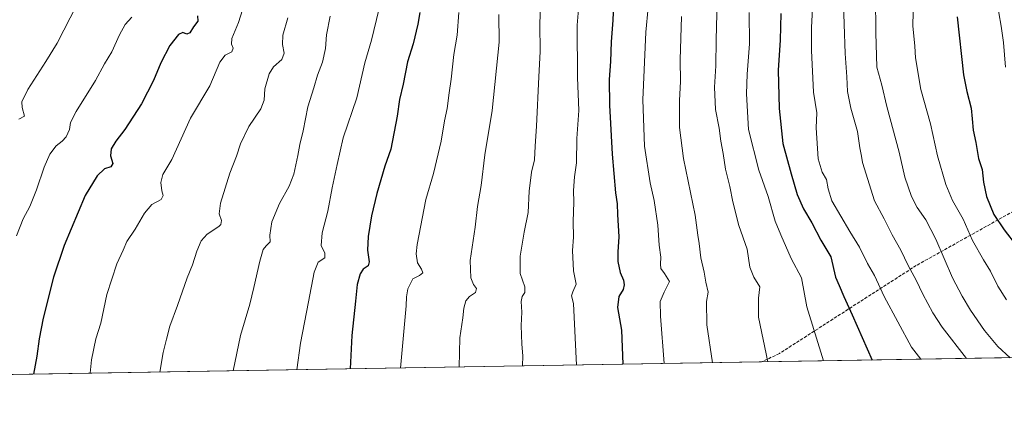
# Model space of a CAD drawing. Units: metres. Extents: x 613657 to 617089, y 4766391 to 4768762.
# Drawn here: x 614670 to 615177, y 4766391 to 4766591 of the extents above; entities that cross this region are included whole.
import ezdxf

# ---------------------------------------------------------------- set-up
doc = ezdxf.new("R2010")
doc.units = ezdxf.units.M
doc.header["$MEASUREMENT"] = 0
doc.linetypes.add('DGN Style 3', pattern=[2.307223458686699, 1.648016756204785, -0.6592067024819142])
for name, color, linetype, lineweight in [('Comarca CxS', 21, 'Continuous', 0), ('Comunidad Autónoma CxS', 142, 'Continuous', 0), ('Curva de nivel maestra', 30, 'Continuous', 30), ('Curva de nivel normal', 30, 'Continuous', 0), ('Espacio natural protegido CxS', 121, 'Continuous', 0), ('Municipio CxS', 4, 'Continuous', 0), ('Pastizal CxS', 92, 'Continuous', 0), ('Provincia CxS', 1, 'Continuous', 0), ('Senda', 7, 'DGN Style 3', 0)]:
    doc.layers.add(name, color=color, linetype=linetype, lineweight=lineweight)

# ---------------------------------------------------------------- blocks, each defined once
blk = doc.blocks.new('*U4')
at = {"layer": 'Pastizal CxS', "color": 92, "linetype": 'Continuous', "lineweight": 0}
blk.add_polyline3d([(616069.9304000001, 4766431.412000001, 1188.425099999993), (614399.4699999997, 4766403.239499999, 1148.5092)], dxfattribs=at)

msp = doc.modelspace()

# ---------------------------------------------------------------- linework, layer by layer
at = {"layer": 'Comarca CxS', "color": 21, "linetype": 'Continuous', "lineweight": 0, "flags": 128}
msp.add_lwpolyline([(615202.2473560588, 4766416.778425252), (614352.8157448348, 4766402.45262916)], dxfattribs=at)
at = {"layer": 'Comunidad Autónoma CxS', "color": 142, "linetype": 'Continuous', "lineweight": 0, "flags": 128}
msp.add_lwpolyline([(613965.6644960744, 4766395.923263199), (613695.090000871, 4766391.359982301), (613656.6000008711, 4768704.879982279), (617049.4400008974, 4768762.129982281), (617085.9283361048, 4766632.004871238), (617089.0700008969, 4766448.599982302), (615202.2473560588, 4766416.778425252), (614352.8157448348, 4766402.45262916)], close=True, dxfattribs=at)
at = {"layer": 'Curva de nivel maestra', "color": 30, "linetype": 'Continuous', "lineweight": 30, "flags": 128}
for points, elevation in [([(614975.8099999996, 4766602.2401), (614975.2000000002, 4766590.290100001), (614974.3600000005, 4766579.120100001), (614973.9400000004, 4766569.040100001), (614973.3300000001, 4766559.7401), (614973.5, 4766546.630100001), (614974.8300000001, 4766521.300100001), (614976.6799999997, 4766501.300100001), (614977.4600000001, 4766495.640100001), (614977.6699999999, 4766490.2301), (614978.3700000001, 4766478.7601), (614977.8300000001, 4766470.9101), (614977.8399999999, 4766465.9901), (614979, 4766460.380100001), (614980.6600000003, 4766456.300100001), (614981.1200000001, 4766453.9101), (614980.5599999996, 4766451.5001), (614978.3600000005, 4766447.940099999), (614977.6699999999, 4766442.300100001), (614979.6500000004, 4766430.6601), (614980.4583000002, 4766413.038100001)], 1225), ([(614761.2800000003, 4766592.600099999), (614761.4100000003, 4766589.920100001), (614759.3200000003, 4766586.9301), (614757.3700000001, 4766583.800100001), (614755.8899999997, 4766583.200099999), (614753.7300000006, 4766583.9801), (614751.5999999996, 4766583.020099999), (614747.0099999999, 4766577.3101), (614742.4600000001, 4766568.3101), (614738.7000000002, 4766559.3101), (614732.4800000006, 4766547.3101), (614723.9600000001, 4766533.970100001), (614719.2699999996, 4766527.970100001), (614716.8099999996, 4766524.110099999), (614716.4800000006, 4766520.520099999), (614717.7300000006, 4766516.5801), (614716.7000000002, 4766514.850099999), (614713.3899999997, 4766513.770099999), (614709.7199999997, 4766510.220100001), (614703.4500000002, 4766499.950099999), (614692.5899999999, 4766474.300100001), (614687.2000000002, 4766457.920100001), (614681.7800000003, 4766436.8201), (614679.7400000002, 4766426.1801), (614678.5700000003, 4766417.290100001), (614676.8224999999, 4766407.917300001)], 1175), ([(614875.79, 4766594.2601), (614874.7800000003, 4766588.350099999), (614872.3600000005, 4766578.120100001), (614869.54, 4766568.940099999), (614867.3200000003, 4766557.340100001), (614865.3099999996, 4766549.5001), (614864.0800000001, 4766540.870100001), (614860.9500000002, 4766523.9001), (614857.8099999996, 4766515.200099999), (614853.6399999997, 4766501.0701), (614851.0099999999, 4766489.4801), (614849.2599999999, 4766478.9301), (614848.9199999999, 4766471.7601), (614849.7199999997, 4766465.8201), (614849.2300000006, 4766463.7601), (614846.7199999997, 4766462.0601), (614845.0800000001, 4766459.6601), (614843.5899999999, 4766454.100099999), (614842.6100000005, 4766445.4801), (614840.7800000003, 4766427.8101), (614839.9040000001, 4766410.6677)], 1200), ([(615061.7400000002, 4766593.880100001), (615061.4800000006, 4766579.9801), (615060.4600000001, 4766564.6501), (615060.9199999999, 4766544.790100001), (615062.79, 4766526.870100001), (615067.0300000003, 4766511.110099999), (615070.0999999996, 4766500.5101), (615073.4199999999, 4766493.210100001), (615077.6399999997, 4766485.920100001), (615082.3899999997, 4766476.9101), (615087.5199999996, 4766468.360099999), (615089.8300000001, 4766457.9001), (615091.8200000003, 4766453.640100001), (615094.1900000004, 4766448.0001), (615098.5599999996, 4766438.5701), (615108.7750000004, 4766415.202199999)], 1250), ([(615152.5, 4766592.090100001), (615155.8600000005, 4766562.280099999), (615157.4800000006, 4766553.610099999), (615159.8300000001, 4766544.970100001), (615160.2100000001, 4766539.5601), (615160.8600000005, 4766533.640100001), (615162.1299999999, 4766527.2601), (615163.5999999996, 4766519.100099999), (615165.3600000005, 4766513.460100001), (615166.1500000004, 4766506.800100001), (615167.7000000002, 4766499.420100001), (615171.4500000002, 4766490.2601), (615176.7000000002, 4766482.2501), (615183.1200000001, 4766474.120100001)], 1275), ([(614839.9040000001, 4766410.6677), (614839.9040000001, 4766410.667400001)], 1200)]:
    msp.add_lwpolyline(points, dxfattribs=dict(at, elevation=elevation))
at = {"layer": 'Curva de nivel normal', "color": 30, "linetype": 'Continuous', "lineweight": 0, "flags": 128}
for points, elevation in [([(615176.9600000001, 4766766.480000001), (615176.4299999997, 4766759.220000001), (615176.54, 4766753.560000001), (615175.8499999996, 4766741.59), (615175.4500000002, 4766730.460000001), (615174.2199999997, 4766710.880000001), (615173.3200000003, 4766703.029999999), (615172.7999999998, 4766694.939999999), (615172.4699999997, 4766683.5), (615171.1699999999, 4766667.310000001), (615170.6900000004, 4766645.430000001), (615170.9199999999, 4766637), (615171.2599999999, 4766629.34), (615172.9699999997, 4766619.42), (615174.0199999996, 4766606.779999999), (615174.0499999998, 4766594.130000001), (615175.2000000002, 4766587.279999999), (615176.3700000001, 4766578.779999999), (615177.3799999999, 4766566.180000001)], 1280), ([(614958.4900000002, 4766608.58), (614956.8899999997, 4766587.710000001), (614957.0099999999, 4766560.859999999), (614957.6399999997, 4766543.84), (614956.7400000002, 4766529.34), (614956.4299999997, 4766516.850000001), (614955.5, 4766509.66), (614954.9800000006, 4766502.66), (614955.1299999999, 4766496.640000001), (614954.7199999997, 4766486.640000001), (614954.9400000004, 4766478.480000001), (614954.5, 4766471.699999999), (614954.9699999997, 4766461.15), (614956.4199999999, 4766454.300000001), (614954.6200000001, 4766450.380000001), (614953.9600000001, 4766448.220000001), (614954.9400000004, 4766444.359999999), (614956.4685000004, 4766412.633400001)], 1220), ([(615093.7400000002, 4766609.51), (615094.4500000002, 4766588.279999999), (615094.8600000005, 4766573.230000001), (615095.7599999999, 4766561.210000001), (615096.0499999998, 4766553.65), (615097.79, 4766544.980000001), (615101.2800000003, 4766532.970000001), (615102.3799999999, 4766524.640000001), (615103.3799999999, 4766520.300000001), (615103.7999999998, 4766516.970000001), (615109.9400000004, 4766497.189999999), (615114.8899999997, 4766487.960000001), (615119.04, 4766479.680000001), (615123.5, 4766471.9), (615127.2800000003, 4766463.970000001), (615131.4800000006, 4766456.300000001), (615134.8200000003, 4766449.130000001), (615140.0199999996, 4766439.600000001), (615144.9100000003, 4766432.15), (615157.3117000004, 4766416.0207)], 1260), ([(614705.9719000002, 4766408.4088), (614706.7000000002, 4766415.310000001), (614709, 4766426.180000001), (614711.5, 4766434.25), (614714.5899999999, 4766449.02), (614719.7800000003, 4766464.869999999), (614722.9600000001, 4766471.83), (614724.8700000001, 4766476.33), (614729.2400000002, 4766482.74), (614734.0499999998, 4766490.92), (614737.7999999998, 4766495.350000001), (614742.54, 4766497.9), (614743.7000000002, 4766499.970000001), (614742.9600000001, 4766502.49), (614742.4800000006, 4766506.720000001), (614743.5, 4766510.82), (614748.0499999998, 4766518.640000001), (614752.9299999997, 4766529.300000001), (614757.6399999997, 4766539.930000001), (614767.6399999997, 4766556.58), (614772.8799999999, 4766568.710000001), (614775.6399999997, 4766572.390000001), (614779.0599999996, 4766574.060000001), (614779.7599999999, 4766575.980000001), (614778.8499999996, 4766577.980000001), (614779.0800000001, 4766580.980000001), (614782.4199999999, 4766589.199999999), (614786.7599999999, 4766602.890000001)], 1180), ([(614938.2100000001, 4766603.24), (614937.5800000001, 4766588.279999999), (614937.8399999999, 4766574.25), (614937.1100000005, 4766561.230000001), (614935.9000000004, 4766535.699999999), (614935.1600000003, 4766525.4), (614934.8499999996, 4766518.460000001), (614933.3099999996, 4766512.039999999), (614932.0599999996, 4766502.300000001), (614931.6299999999, 4766491.32), (614929.5800000001, 4766481.09), (614927.4600000001, 4766468.82), (614927.5300000003, 4766459.730000001), (614929.8399999999, 4766452.92), (614929.8600000005, 4766449.970000001), (614928.4600000001, 4766447.970000001), (614927.9400000004, 4766445.300000001), (614928.4100000003, 4766439.970000001), (614927.9900000002, 4766432.970000001), (614928.2999999998, 4766423.32), (614928.8399999999, 4766417.430000001), (614928.6393999998, 4766412.164100001)], 1215), ([(615029.0800000001, 4766607.130000001), (615028.4000000004, 4766580.25), (615028.2999999998, 4766566.9), (615027.5999999996, 4766555.880000001), (615028.1600000003, 4766544.310000001), (615030.0199999996, 4766534.640000001), (615030.8899999997, 4766527.970000001), (615032.04, 4766521.640000001), (615033.2599999999, 4766513.640000001), (615035.4800000006, 4766504.640000001), (615036.9699999997, 4766496.720000001), (615040.1100000005, 4766484.630000001), (615044.3799999999, 4766472.41), (615045.7800000003, 4766463), (615047.8600000005, 4766457.890000001), (615051.0199999996, 4766452.980000001), (615050.1799999997, 4766447.16), (615050.1900000004, 4766437.24), (615055.0311000004, 4766414.295700001)], 1240), ([(615110.4900000002, 4766602.619999999), (615110.7400000002, 4766583.77), (615111.2599999999, 4766566.07), (615113.6900000004, 4766556.869999999), (615116.4199999999, 4766545.83), (615122.6399999997, 4766522.4), (615125.6299999999, 4766509.439999999), (615129.04, 4766499.460000001), (615132.0099999999, 4766493.75), (615136.4199999999, 4766487.5), (615141.5199999996, 4766477.59), (615150.2000000002, 4766457.600000001), (615155.2199999997, 4766448.08), (615159.3799999999, 4766440.880000001), (615166.6399999997, 4766430.380000001), (615173.5599999996, 4766422.180000001), (615179.9286000002, 4766416.402100001)], 1265), ([(614699.2199999997, 4766598.24), (614689.1100000005, 4766578.470000001), (614683.1900000004, 4766569.02), (614673.9600000001, 4766554.65), (614670.8700000001, 4766548.310000001), (614671.0599999996, 4766545.310000001), (614672.1399999997, 4766540.9), (614669.2999999998, 4766539.34)], 1165), ([(615130, 4766601.680000001), (615129.7999999998, 4766587.439999999), (615130.7400000002, 4766577.01), (615131.0599999996, 4766570.980000001), (615133.9299999997, 4766554.689999999), (615138.8099999996, 4766537.02), (615142.4199999999, 4766520.449999999), (615146.6799999997, 4766505.75), (615150.1799999997, 4766497.460000001), (615155.5800000001, 4766487.83), (615160.5499999998, 4766476.82), (615166.0700000003, 4766466.800000001), (615169.6699999999, 4766461.07), (615173.4500000002, 4766453.310000001), (615177.9400000004, 4766446.180000001)], 1270), ([(614829.6799999997, 4766592.369999999), (614827.8300000001, 4766582.869999999), (614827.1799999997, 4766575.83), (614825.6799999997, 4766568.810000001), (614823.2000000002, 4766562.100000001), (614821.2999999998, 4766555.430000001), (614818.1600000003, 4766545.77), (614815.6699999999, 4766533.42), (614813.9600000001, 4766526.300000001), (614812.9800000006, 4766520.550000001), (614810.8799999999, 4766510.92), (614808.4600000001, 4766504.76), (614803.5599999996, 4766495.939999999), (614799.6100000005, 4766486.449999999), (614798.5, 4766479.560000001), (614798.7599999999, 4766476.119999999), (614796.6699999999, 4766474.07), (614795.1699999999, 4766472.140000001), (614793.3799999999, 4766466.24), (614790.25, 4766452.680000001), (614788.3499999996, 4766444.039999999), (614783.4699999997, 4766427.880000001), (614779.6177000003, 4766409.650800001)], 1190), ([(614854.7400000002, 4766595.65), (614850.9800000006, 4766580.029999999), (614847.5300000003, 4766568.359999999), (614843.3099999996, 4766550.41), (614836.3099999996, 4766529.689999999), (614833.2300000006, 4766515.939999999), (614830.7199999997, 4766503.970000001), (614828.5, 4766491.939999999), (614825.5800000001, 4766480.83), (614825.0899999999, 4766474.27), (614826.8499999996, 4766470.300000001), (614826.8200000003, 4766467.970000001), (614823.4699999997, 4766465.67), (614821.3499999996, 4766460.5), (614818.5300000003, 4766445.289999999), (614814.3399999999, 4766423.9), (614812.4030999999, 4766410.203700001)], 1195), ([(614895.8499999996, 4766594.300000001), (614895.0599999996, 4766582.65), (614893.2599999999, 4766572.65), (614891.9699999997, 4766559.980000001), (614890.9000000004, 4766552.980000001), (614889.8700000001, 4766544.84), (614888.5300000003, 4766538.42), (614886.8899999997, 4766528.029999999), (614882.7800000003, 4766511.430000001), (614878.8499999996, 4766497.890000001), (614874.4100000003, 4766474.710000001), (614873.9299999997, 4766469.869999999), (614874.54, 4766465.359999999), (614876.6600000003, 4766462), (614877.29, 4766460.07), (614875.6500000004, 4766458.859999999), (614872.2599999999, 4766456.99), (614869.6200000001, 4766451.83), (614868.9800000006, 4766447.850000001), (614868.8600000005, 4766443.230000001), (614865.8784999996, 4766411.105599999)], 1205), ([(614916.54, 4766593.27), (614916.7100000001, 4766578.980000001), (614913.0199999996, 4766543.869999999), (614909.25, 4766520.949999999), (614907.3700000001, 4766505.119999999), (614905.5800000001, 4766494.369999999), (614904.3499999996, 4766483.640000001), (614901.79, 4766466.460000001), (614902.1399999997, 4766457.609999999), (614903.4500000002, 4766454.199999999), (614904.9400000004, 4766452.02), (614904.5199999996, 4766449.980000001), (614901.4500000002, 4766447.970000001), (614899.5700000003, 4766445.640000001), (614898.4400000004, 4766441.970000001), (614897.9699999997, 4766436.970000001), (614896.4199999999, 4766426.699999999), (614896.0833999999, 4766411.615)], 1210), ([(614993.4800000006, 4766596.9), (614992.1699999999, 4766584.26), (614990.5899999999, 4766549.359999999), (614991.5899999999, 4766525.380000001), (614994.5199999996, 4766506.609999999), (614996.5300000003, 4766497.369999999), (614998.3300000001, 4766484.779999999), (614999.0800000001, 4766474.4), (614999.9600000001, 4766468.300000001), (614999.7000000002, 4766464.59), (614999.9900000002, 4766462.380000001), (615001.8499999996, 4766459.730000001), (615004.3300000001, 4766455.619999999), (615001.6699999999, 4766450.220000001), (614999.6699999999, 4766445.33), (614999.7999999998, 4766437.869999999), (615001.6111000003, 4766413.3948)], 1230), ([(615010.6600000003, 4766592.310000001), (615009.9199999999, 4766569.850000001), (615010.0999999996, 4766558.800000001), (615009.5199999996, 4766548.939999999), (615009.5700000003, 4766535.130000001), (615011.6900000004, 4766519), (615017.5599999996, 4766489.880000001), (615018.9299999997, 4766479.619999999), (615019.6600000003, 4766475.220000001), (615020.6299999999, 4766467.970000001), (615022.2699999996, 4766460.550000001), (615023.0599999996, 4766455.279999999), (615024.2999999998, 4766450.220000001), (615023.4600000001, 4766445.350000001), (615023.5999999996, 4766433.32), (615026.5992999999, 4766413.816199999)], 1235), ([(615045.4800000006, 4766594.310000001), (615045.6500000004, 4766578.119999999), (615044.4000000004, 4766562.550000001), (615044.1299999999, 4766552.430000001), (615045.0999999996, 4766533.939999999), (615050.4299999997, 4766513), (615055.1799999997, 4766499.52), (615058.9000000004, 4766486.720000001), (615061.7699999996, 4766479.66), (615066.9900000002, 4766467.619999999), (615072.3200000003, 4766457.640000001), (615075.1799999997, 4766442.66), (615083.6645000001, 4766414.7786)], 1245), ([(615078.1100000005, 4766596.439999999), (615077.4699999997, 4766586.52), (615077.4800000006, 4766574.689999999), (615078.6399999997, 4766553.32), (615080.3300000001, 4766542.640000001), (615080.0300000003, 4766534.970000001), (615081.0199999996, 4766518.970000001), (615083, 4766512.039999999), (615085.2300000006, 4766508.27), (615086.1399999997, 4766503.5), (615088.0099999999, 4766497.32), (615097.2599999999, 4766481.480000001), (615102.2599999999, 4766473.380000001), (615106.3499999996, 4766465.029999999), (615109.9600000001, 4766458.810000001), (615114.9000000004, 4766447.970000001), (615128.9800000006, 4766421.9), (615133.7896999996, 4766415.624)], 1255), ([(614727.5499999998, 4766591.880000001), (614724.1200000001, 4766588.060000001), (614721.1900000004, 4766582.83), (614717.2400000002, 4766574.050000001), (614713.4199999999, 4766567.83), (614708.79, 4766559.310000001), (614698.8099999996, 4766543.300000001), (614695.8799999999, 4766537.640000001), (614695.3200000003, 4766533.970000001), (614693.7300000006, 4766530.300000001), (614691.6299999999, 4766527.970000001), (614688.4600000001, 4766525.560000001), (614685.2999999998, 4766521.32), (614682.29, 4766514.560000001), (614678.4400000004, 4766502.970000001), (614674.9500000002, 4766494.300000001), (614671.5999999996, 4766487.970000001), (614668.1200000001, 4766479.300000001)], 1170), ([(614807.79, 4766591.65), (614805.1799999997, 4766582.65), (614805.0800000001, 4766577.82), (614805.9199999999, 4766573.41), (614804.7300000006, 4766570.09), (614800.4800000006, 4766566.380000001), (614798.1900000004, 4766562.689999999), (614796.0199999996, 4766554.91), (614795.6200000001, 4766549.09), (614793.9699999997, 4766544.76), (614787.8200000003, 4766535.640000001), (614783.4100000003, 4766526.619999999), (614781.3600000005, 4766520.289999999), (614778, 4766511.539999999), (614773.2300000006, 4766496.100000001), (614772.4800000006, 4766490.58), (614773.7400000002, 4766487.16), (614773.4100000003, 4766485.15), (614772.3300000001, 4766484.039999999), (614766.2800000003, 4766480.02), (614763.1799999997, 4766476.58), (614761.0199999996, 4766471.390000001), (614758.75, 4766464.32), (614755.9400000004, 4766457.560000001), (614751.0599999996, 4766443.300000001), (614747.0999999996, 4766432.640000001), (614745.3300000001, 4766426.02), (614743.6200000001, 4766419.140000001), (614741.8450999996, 4766409.013800001)], 1185)]:
    msp.add_lwpolyline(points, dxfattribs=dict(at, elevation=elevation))
at = {"layer": 'Espacio natural protegido CxS', "color": 121, "linetype": 'Continuous', "lineweight": 0, "flags": 128}
msp.add_lwpolyline([(613965.6644960744, 4766395.923263199), (613695.090000871, 4766391.359982301), (613656.6000008711, 4768704.879982279), (617049.4400008974, 4768762.129982281), (617085.9283361048, 4766632.004871238), (617089.0700008969, 4766448.599982302), (615202.2473560588, 4766416.778425252), (614352.8157448348, 4766402.45262916)], close=True, dxfattribs=at)
at = {"layer": 'Municipio CxS', "color": 4, "linetype": 'Continuous', "lineweight": 0, "flags": 128}
msp.add_lwpolyline([(615202.2473560588, 4766416.778425252), (614352.8157448348, 4766402.45262916)], dxfattribs=at)
at = {"layer": 'Pastizal CxS', "color": 92, "linetype": 'Continuous', "lineweight": 0, "extrusion": (-0.05342737382092309, -0.0009010654907147271, 0.9985713313567444), "elevation": -35917.88580934508, "flags": 128}
msp.add_lwpolyline([(-4755364.993567979, 694907.4664751873), (-4755364.993567979, 694412.4891373815)], dxfattribs=at)
at = {"layer": 'Pastizal CxS', "color": 92, "linetype": 'Continuous', "lineweight": 0, "extrusion": (-0.1378644702535948, -0.002325111878850089, 0.990448374069263), "elevation": -94648.73917721427, "flags": 128}
msp.add_lwpolyline([(-4755365.021409981, 688868.7472700374), (-4755365.021409981, 688209.9953466845)], dxfattribs=at)
at = {"layer": 'Provincia CxS', "color": 1, "linetype": 'Continuous', "lineweight": 0, "flags": 128}
msp.add_lwpolyline([(613965.6644960744, 4766395.923263199), (613695.090000871, 4766391.359982301), (613656.6000008711, 4768704.879982279), (617049.4400008974, 4768762.129982281), (617085.9283361048, 4766632.004871238), (617089.0700008969, 4766448.599982302), (615202.2473560588, 4766416.778425252), (614352.8157448348, 4766402.45262916)], close=True, dxfattribs=at)
at = {"layer": 'Senda', "color": 7, "linetype": 'DGN Style 3', "lineweight": 0}
msp.add_polyline3d([(615183.7529999996, 4766493.135399999, 1278.584799999997), (615131.4990999997, 4766463.932800001, 1261.164300000004), (615096.4183, 4766441.363100001, 1250.081300000005), (615061.0129000006, 4766418.5847, 1241.430200000003), (615051.8370000003, 4766414.241699999, 1239.623099999997)], dxfattribs=at)

# ---------------------------------------------------------------- block references
at = {"layer": 'Pastizal CxS', "color": 92, "linetype": 'Continuous', "lineweight": 0}
msp.add_blockref('*U4', (0, 0), dxfattribs=at)

doc.saveas('drawing.dxf')
